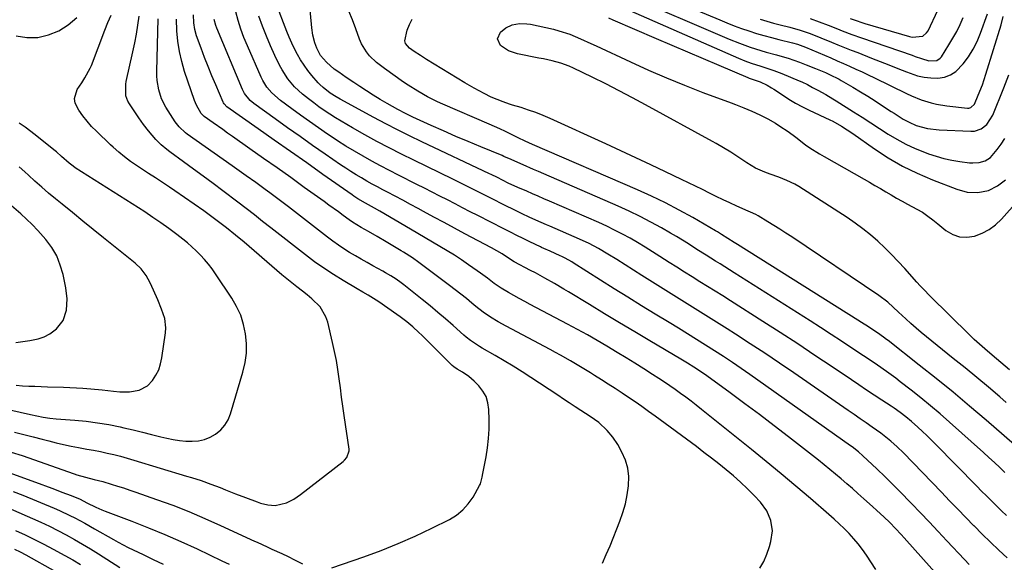
# Model space of a CAD drawing. Units: inches. Extents: x 1879881 to 1885306, y 437962 to 443341.
# Drawn here: x 1883993 to 1884409, y 440126 to 440355 of the extents above; entities that cross this region are included whole.
import ezdxf

# ---------------------------------------------------------------- set-up
doc = ezdxf.new("R2010")
doc.units = ezdxf.units.IN
doc.header["$MEASUREMENT"] = 0
doc.layers.add('7', color=7, linetype='Continuous')
doc.layers.add('8', color=7, linetype='Continuous')

msp = doc.modelspace()

# ---------------------------------------------------------------- linework, layer by layer
at = {"layer": '7', "color": 18}
for points in [[(1884408.83, 440164.09, 1738), (1884406.6, 440166.25, 1738), (1884404.35, 440168.39, 1738), (1884402.07, 440170.5, 1738), (1884399.77, 440172.59, 1738), (1884385.49, 440185.34, 1738), (1884381.51, 440188.81, 1738), (1884377.48, 440192.23, 1738), (1884373.38, 440195.57, 1738), (1884369.23, 440198.85, 1738), (1884364.62, 440202.41, 1738), (1884362.73, 440203.85, 1738), (1884358.91, 440206.65, 1738), (1884355.02, 440209.35, 1738), (1884351.09, 440212.02, 1738), (1884349.12, 440213.34, 1738), (1884344.29, 440216.55, 1738), (1884339.9, 440219.46, 1738), (1884335.48, 440222.35, 1738), (1884331.05, 440225.2, 1738), (1884326.61, 440228.04, 1738), (1884294.55, 440248.34, 1738), (1884292.6, 440249.57, 1738), (1884288.68, 440252.02, 1738), (1884286.71, 440253.23, 1738), (1884282.79, 440255.67, 1738), (1884278.91, 440258.17, 1738), (1884275.31, 440260.49, 1738), (1884272.8, 440262.06, 1738), (1884270.26, 440263.59, 1738), (1884267.7, 440265.08, 1738), (1884263.96, 440267.23, 1738), (1884259.48, 440269.71, 1738), (1884254.95, 440272.08, 1738), (1884250.34, 440274.3, 1738), (1884245.68, 440276.41, 1738), (1884214.35, 440290.01, 1738), (1884212.17, 440290.95, 1738), (1884210, 440291.9, 1738), (1884205.66, 440293.8, 1738), (1884202.08, 440295.37, 1738), (1884200.55, 440296.05, 1738), (1884197.5, 440297.38, 1738), (1884196.73, 440297.7, 1738), (1884187.75, 440301.39, 1738), (1884182.5, 440303.59, 1738), (1884177.26, 440305.82, 1738), (1884172.06, 440308.11, 1738), (1884166.87, 440310.44, 1738), (1884159.14, 440313.97, 1738), (1884155.95, 440315.5, 1738), (1884152.83, 440317.18, 1738), (1884148.32, 440319.73, 1738), (1884145.37, 440321.43, 1738), (1884142.44, 440323.18, 1738), (1884139.56, 440325, 1738), (1884136.7, 440326.85, 1738), (1884134.21, 440328.51, 1738), (1884131.03, 440330.64, 1738), (1884127.87, 440332.82, 1738), (1884125.96, 440334.19, 1738), (1884122.63, 440337.09, 1738), (1884120.14, 440339.95, 1738), (1884118.59, 440343, 1738), (1884117.81, 440345.28, 1738), (1884116.96, 440348.42, 1738), (1884116.47, 440351.64, 1738), (1884114.38, 440374.36, 1738)], [(1884254.28, 440369.27, 1736), (1884288.53, 440354.9, 1736), (1884291.58, 440353.66, 1736), (1884294.65, 440352.46, 1736), (1884297.74, 440351.34, 1736), (1884300.85, 440350.25, 1736), (1884303.98, 440349.25, 1736), (1884307.13, 440348.3, 1736), (1884310.31, 440347.45, 1736), (1884313.5, 440346.65, 1736), (1884319.28, 440345.29, 1736), (1884321.35, 440344.75, 1736), (1884324.77, 440343.46, 1736), (1884332.74, 440340.03, 1736), (1884335.39, 440338.88, 1736), (1884338.04, 440337.72, 1736), (1884340.69, 440336.56, 1736), (1884343.33, 440335.38, 1736), (1884345.96, 440334.19, 1736), (1884348.59, 440332.98, 1736), (1884351.2, 440331.75, 1736), (1884353.81, 440330.49, 1736), (1884367.31, 440323.87, 1736), (1884369.34, 440322.94, 1736), (1884373.48, 440321.28, 1736), (1884377.74, 440319.94, 1736), (1884379.9, 440319.42, 1736), (1884384.31, 440318.7, 1736), (1884393.03, 440317.72, 1736), (1884393.54, 440317.73, 1736), (1884394.48, 440317.97, 1736), (1884395.94, 440319.33, 1736), (1884397.58, 440323.16, 1736), (1884399.29, 440327.54, 1736), (1884400.78, 440332, 1736), (1884407.2, 440352.84, 1736), (1884408.1, 440356.33, 1736)], [(1884248.54, 440365.74, 1738), (1884292.5, 440346.87, 1738), (1884296.88, 440345.09, 1738), (1884301.33, 440343.49, 1738), (1884305.84, 440342.04, 1738), (1884308.11, 440341.38, 1738), (1884312.46, 440340.18, 1738), (1884314.93, 440339.48, 1738), (1884317.38, 440338.73, 1738), (1884319.8, 440337.92, 1738), (1884322.22, 440337.07, 1738), (1884325.03, 440336.02, 1738), (1884328.96, 440334.45, 1738), (1884333.1, 440332.69, 1738), (1884334.8, 440331.94, 1738), (1884338.95, 440329.88, 1738), (1884339.76, 440329.42, 1738), (1884344.73, 440326.5, 1738), (1884347.88, 440324.62, 1738), (1884351.01, 440322.71, 1738), (1884354.11, 440320.75, 1738), (1884357.19, 440318.76, 1738), (1884360.86, 440316.35, 1738), (1884362.1, 440315.55, 1738), (1884365.87, 440313.14, 1738), (1884368.39, 440311.74, 1738), (1884371.44, 440310.46, 1738), (1884376.21, 440309.19, 1738), (1884381.12, 440308.64, 1738), (1884394.46, 440307.96, 1738), (1884395.98, 440308.05, 1738), (1884398.76, 440308.97, 1738), (1884401.15, 440310.87, 1738), (1884403.64, 440314.71, 1738), (1884408.33, 440326.24, 1738), (1884410.4, 440331.7, 1738)], [(1884409.46, 440145.98, 1736), (1884407.33, 440148.01, 1736), (1884405.23, 440150.06, 1736), (1884403.14, 440152.14, 1736), (1884401.06, 440154.22, 1736), (1884398.99, 440156.3, 1736), (1884396.92, 440158.39, 1736), (1884379.52, 440176.07, 1736), (1884377.7, 440177.89, 1736), (1884375.86, 440179.69, 1736), (1884373.99, 440181.46, 1736), (1884372.1, 440183.21, 1736), (1884369.41, 440185.64, 1736), (1884367.05, 440187.58, 1736), (1884364.6, 440189.41, 1736), (1884362.09, 440191.17, 1736), (1884360.82, 440192.02, 1736), (1884356.92, 440194.59, 1736), (1884353.7, 440196.73, 1736), (1884350.47, 440198.87, 1736), (1884347.26, 440201.02, 1736), (1884344.05, 440203.18, 1736), (1884335.97, 440208.63, 1736), (1884328.71, 440213.49, 1736), (1884321.41, 440218.32, 1736), (1884314.09, 440223.08, 1736), (1884306.73, 440227.81, 1736), (1884293.11, 440236.49, 1736), (1884289.9, 440238.53, 1736), (1884286.67, 440240.56, 1736), (1884283.43, 440242.57, 1736), (1884280.18, 440244.56, 1736), (1884276.94, 440246.56, 1736), (1884273.7, 440248.58, 1736), (1884270.48, 440250.62, 1736), (1884267.27, 440252.67, 1736), (1884263.33, 440255.21, 1736), (1884260.21, 440257.19, 1736), (1884257.07, 440259.13, 1736), (1884253.9, 440261.01, 1736), (1884250.71, 440262.86, 1736), (1884247.47, 440264.64, 1736), (1884244.2, 440266.34, 1736), (1884240.87, 440267.93, 1736), (1884237.52, 440269.46, 1736), (1884216.77, 440278.5, 1736), (1884214.37, 440279.55, 1736), (1884211.96, 440280.59, 1736), (1884209.56, 440281.63, 1736), (1884207.15, 440282.66, 1736), (1884203.44, 440284.25, 1736), (1884201.79, 440284.98, 1736), (1884199.61, 440286.02, 1736), (1884196.87, 440287.41, 1736), (1884194.87, 440288.42, 1736), (1884192.18, 440289.72, 1736), (1884191.5, 440290.04, 1736), (1884162.84, 440303.57, 1736), (1884157.74, 440306.03, 1736), (1884152.68, 440308.54, 1736), (1884147.65, 440311.14, 1736), (1884142.65, 440313.79, 1736), (1884128.47, 440321.48, 1736), (1884126.77, 440322.45, 1736), (1884124.27, 440324.04, 1736), (1884121.22, 440326.37, 1736), (1884119.84, 440327.69, 1736), (1884119.2, 440328.4, 1736), (1884116.47, 440331.54, 1736), (1884114.79, 440333.62, 1736), (1884113.21, 440335.77, 1736), (1884111.78, 440338.02, 1736), (1884110.45, 440340.35, 1736), (1884109.24, 440342.74, 1736), (1884108.08, 440345.16, 1736), (1884107.02, 440347.61, 1736), (1884106.01, 440350.1, 1736), (1884101.37, 440362.15, 1736)], [(1883991.79, 440348.17, 1718), (1883996.26, 440347.52, 1718), (1884000.92, 440347.57, 1718), (1884005.52, 440348.69, 1718), (1884009.85, 440350.35, 1718), (1884013.75, 440352.84, 1718), (1884017.38, 440355.89, 1718)], [(1884124.99, 440123.9, 1722), (1884138.43, 440128.58, 1722), (1884145.72, 440131.27, 1722), (1884152.93, 440134.15, 1722), (1884160.03, 440137.29, 1722), (1884167.05, 440140.61, 1722), (1884174.58, 440144.36, 1722), (1884177.55, 440146.19, 1722), (1884180.24, 440148.31, 1722), (1884182.51, 440150.88, 1722), (1884184.5, 440153.75, 1722), (1884187.29, 440158.66, 1722), (1884187.62, 440159.33, 1722), (1884188.35, 440162.21, 1722), (1884188.6, 440163.7, 1722), (1884188.74, 440164.44, 1722), (1884189.97, 440170.69, 1722), (1884190.6, 440174.57, 1722), (1884191.06, 440178.46, 1722), (1884191.27, 440182.37, 1722), (1884191.3, 440186.3, 1722), (1884191.2, 440190.7, 1722), (1884190.8, 440193.47, 1722), (1884190.03, 440196.09, 1722), (1884188.67, 440198.45, 1722), (1884186.94, 440200.66, 1722), (1884185.04, 440202.56, 1722), (1884182.69, 440204.62, 1722), (1884180.11, 440206.36, 1722), (1884177.76, 440207.72, 1722), (1884176.37, 440208.69, 1722), (1884175.73, 440209.23, 1722), (1884175.43, 440209.52, 1722), (1884162.93, 440221.97, 1722), (1884161.69, 440223.17, 1722), (1884159.16, 440225.49, 1722), (1884156.52, 440227.7, 1722), (1884153.79, 440229.78, 1722), (1884152.39, 440230.77, 1722), (1884144.76, 440236.03, 1722), (1884142.54, 440237.49, 1722), (1884140.27, 440238.87, 1722), (1884137.97, 440240.2, 1722), (1884135.68, 440241.55, 1722), (1884129.69, 440245.09, 1722), (1884125.61, 440247.61, 1722), (1884121.59, 440250.23, 1722), (1884117.67, 440253, 1722), (1884113.83, 440255.88, 1722), (1884099.2, 440267.23, 1722), (1884095.73, 440269.95, 1722), (1884092.3, 440272.72, 1722), (1884088.86, 440275.46, 1722), (1884085.35, 440278.13, 1722), (1884078.98, 440282.86, 1722), (1884074.84, 440285.92, 1722), (1884070.69, 440288.99, 1722), (1884066.54, 440292.05, 1722), (1884062.39, 440295.1, 1722), (1884056.57, 440299.36, 1722), (1884055.34, 440300.3, 1722), (1884052.99, 440302.3, 1722), (1884050.78, 440304.46, 1722), (1884047.56, 440308.17, 1722), (1884045.51, 440310.86, 1722), (1884043.57, 440313.62, 1722), (1884039.56, 440319.56, 1722), (1884038.95, 440320.62, 1722), (1884038.13, 440322.88, 1722), (1884038.01, 440327.76, 1722), (1884038.22, 440328.97, 1722), (1884041.08, 440341.46, 1722), (1884041.87, 440345.2, 1722), (1884042.57, 440348.96, 1722), (1884043.15, 440352.74, 1722), (1884043.64, 440356.53, 1722)], [(1884239.05, 440125.85, 1724), (1884240.7, 440129.48, 1724), (1884242.26, 440133.16, 1724), (1884246.38, 440143.55, 1724), (1884247.66, 440147.2, 1724), (1884248.74, 440150.89, 1724), (1884249.52, 440154.66, 1724), (1884250.09, 440158.48, 1724), (1884250.18, 440162.44, 1724), (1884249.8, 440165.96, 1724), (1884248.77, 440169.36, 1724), (1884247.31, 440172.67, 1724), (1884245.51, 440175.87, 1724), (1884243.49, 440179, 1724), (1884241.08, 440181.84, 1724), (1884237.56, 440185.16, 1724), (1884233.96, 440187.7, 1724), (1884229.99, 440190.27, 1724), (1884227.54, 440191.86, 1724), (1884225.1, 440193.45, 1724), (1884222.66, 440195.05, 1724), (1884220.22, 440196.66, 1724), (1884208.83, 440204.22, 1724), (1884205.15, 440206.61, 1724), (1884201.44, 440208.94, 1724), (1884197.68, 440211.2, 1724), (1884193.88, 440213.4, 1724), (1884188.28, 440216.58, 1724), (1884187.27, 440217.17, 1724), (1884183.38, 440219.74, 1724), (1884181.55, 440221.19, 1724), (1884180.66, 440221.95, 1724), (1884176.06, 440226.05, 1724), (1884172.87, 440228.85, 1724), (1884169.64, 440231.62, 1724), (1884166.37, 440234.33, 1724), (1884163.06, 440237, 1724), (1884155.24, 440243.22, 1724), (1884154.2, 440244.02, 1724), (1884152.07, 440245.56, 1724), (1884149.86, 440246.99, 1724), (1884147.6, 440248.34, 1724), (1884146.45, 440248.98, 1724), (1884142.26, 440251.25, 1724), (1884139.78, 440252.62, 1724), (1884137.31, 440254.01, 1724), (1884134.87, 440255.45, 1724), (1884132.44, 440256.92, 1724), (1884130.05, 440258.44, 1724), (1884127.69, 440260.02, 1724), (1884125.39, 440261.66, 1724), (1884123.12, 440263.36, 1724), (1884106.62, 440276.07, 1724), (1884102.72, 440279.06, 1724), (1884098.81, 440282.01, 1724), (1884096.83, 440283.48, 1724), (1884092.87, 440286.34, 1724), (1884088.88, 440289.15, 1724), (1884084.89, 440291.95, 1724), (1884082.9, 440293.36, 1724), (1884063.99, 440306.75, 1724), (1884063.25, 440307.3, 1724), (1884060.56, 440309.79, 1724), (1884059.42, 440311.22, 1724), (1884058.9, 440311.98, 1724), (1884054.98, 440318.13, 1724), (1884053.14, 440321.64, 1724), (1884051.92, 440325.4, 1724), (1884051.26, 440329.33, 1724), (1884051.13, 440331.31, 1724), (1884051.11, 440333.3, 1724), (1884051.73, 440355.39, 1724)], [(1884354.43, 440123.21, 1728), (1884350.37, 440129.31, 1728), (1884348.69, 440131.69, 1728), (1884346.93, 440134, 1728), (1884345.04, 440136.22, 1728), (1884343.07, 440138.37, 1728), (1884341.02, 440140.45, 1728), (1884338.92, 440142.48, 1728), (1884336.78, 440144.46, 1728), (1884334.59, 440146.39, 1728), (1884326.76, 440153.14, 1728), (1884320.61, 440158.39, 1728), (1884314.42, 440163.6, 1728), (1884308.17, 440168.73, 1728), (1884301.89, 440173.83, 1728), (1884280.79, 440190.73, 1728), (1884278.62, 440192.44, 1728), (1884276.44, 440194.14, 1728), (1884274.24, 440195.81, 1728), (1884272.02, 440197.45, 1728), (1884269.77, 440199.07, 1728), (1884267.51, 440200.65, 1728), (1884265.22, 440202.2, 1728), (1884262.91, 440203.72, 1728), (1884260.19, 440205.47, 1728), (1884256.49, 440207.83, 1728), (1884252.78, 440210.17, 1728), (1884249.05, 440212.46, 1728), (1884245.3, 440214.73, 1728), (1884240.96, 440217.34, 1728), (1884236.86, 440219.76, 1728), (1884232.73, 440222.14, 1728), (1884228.56, 440224.46, 1728), (1884224.36, 440226.7, 1728), (1884208.65, 440234.9, 1728), (1884206.31, 440236.14, 1728), (1884203.99, 440237.41, 1728), (1884201.69, 440238.72, 1728), (1884199.4, 440240.05, 1728), (1884196.41, 440241.86, 1728), (1884193.44, 440243.86, 1728), (1884190.56, 440246, 1728), (1884187.67, 440248.12, 1728), (1884186.2, 440249.15, 1728), (1884182.57, 440251.69, 1728), (1884179.61, 440253.71, 1728), (1884176.61, 440255.67, 1728), (1884173.57, 440257.56, 1728), (1884170.5, 440259.41, 1728), (1884167.41, 440261.21, 1728), (1884164.31, 440263.02, 1728), (1884161.22, 440264.83, 1728), (1884158.13, 440266.65, 1728), (1884145.15, 440274.27, 1728), (1884142.89, 440275.57, 1728), (1884139.15, 440277.63, 1728), (1884135.86, 440279.55, 1728), (1884134.27, 440280.58, 1728), (1884133.49, 440281.12, 1728), (1884121.18, 440289.78, 1728), (1884114.34, 440294.6, 1728), (1884107.51, 440299.42, 1728), (1884100.68, 440304.24, 1728), (1884093.85, 440309.06, 1728), (1884080.73, 440318.34, 1728), (1884079.57, 440319.47, 1728), (1884079.23, 440320.02, 1728), (1884079.08, 440320.31, 1728), (1884075.99, 440327.56, 1728), (1884074.39, 440331.4, 1728), (1884072.82, 440335.26, 1728), (1884071.31, 440339.14, 1728), (1884069.83, 440343.04, 1728), (1884067.92, 440348.21, 1728), (1884067.14, 440350.9, 1728), (1884066.73, 440353.66, 1728), (1884066.56, 440357.1, 1728)], [(1884393.72, 440125.33, 1732), (1884391.71, 440127.45, 1732), (1884384.32, 440135.35, 1732), (1884380.61, 440139.31, 1732), (1884376.89, 440143.26, 1732), (1884373.14, 440147.18, 1732), (1884369.39, 440151.1, 1732), (1884368.63, 440151.89, 1732), (1884365.22, 440155.37, 1732), (1884361.78, 440158.83, 1732), (1884358.29, 440162.24, 1732), (1884354.77, 440165.62, 1732), (1884348.89, 440171.18, 1732), (1884347.03, 440172.84, 1732), (1884344.4, 440174.87, 1732), (1884343.73, 440175.36, 1732), (1884301.26, 440205.4, 1732), (1884297.58, 440207.97, 1732), (1884293.87, 440210.51, 1732), (1884290.13, 440212.99, 1732), (1884286.37, 440215.44, 1732), (1884282.59, 440217.85, 1732), (1884278.79, 440220.23, 1732), (1884274.96, 440222.58, 1732), (1884271.13, 440224.91, 1732), (1884267.15, 440227.3, 1732), (1884261.32, 440230.83, 1732), (1884255.51, 440234.39, 1732), (1884249.73, 440237.98, 1732), (1884243.97, 440241.61, 1732), (1884226.75, 440252.51, 1732), (1884226.09, 440252.92, 1732), (1884223.39, 440254.48, 1732), (1884221.99, 440255.17, 1732), (1884221.28, 440255.49, 1732), (1884216.96, 440257.37, 1732), (1884214.41, 440258.51, 1732), (1884213.4, 440258.98, 1732), (1884212.89, 440259.22, 1732), (1884208.43, 440261.41, 1732), (1884205.7, 440262.75, 1732), (1884202.97, 440264.1, 1732), (1884200.25, 440265.46, 1732), (1884197.53, 440266.84, 1732), (1884186.53, 440272.43, 1732), (1884183.32, 440274.06, 1732), (1884180.11, 440275.71, 1732), (1884176.9, 440277.36, 1732), (1884173.69, 440279.01, 1732), (1884170.49, 440280.67, 1732), (1884167.28, 440282.31, 1732), (1884164.06, 440283.94, 1732), (1884160.84, 440285.56, 1732), (1884152.99, 440289.48, 1732), (1884149.24, 440291.39, 1732), (1884145.51, 440293.35, 1732), (1884141.81, 440295.36, 1732), (1884138.14, 440297.41, 1732), (1884134.51, 440299.54, 1732), (1884130.91, 440301.72, 1732), (1884127.36, 440303.99, 1732), (1884123.85, 440306.31, 1732), (1884123.11, 440306.81, 1732), (1884119.31, 440309.42, 1732), (1884115.53, 440312.05, 1732), (1884111.79, 440314.73, 1732), (1884108.06, 440317.44, 1732), (1884103.23, 440320.99, 1732), (1884099.63, 440324.16, 1732), (1884097.57, 440326.62, 1732), (1884095.88, 440329.32, 1732), (1884095.16, 440330.75, 1732), (1884089.32, 440343.96, 1732), (1884087.89, 440347.46, 1732), (1884086.59, 440351, 1732), (1884085.48, 440354.61, 1732), (1884084.5, 440358.26, 1732)], [(1884409.78, 440128.1, 1734), (1884406.22, 440131.41, 1734), (1884402.71, 440134.75, 1734), (1884399.25, 440138.16, 1734), (1884395.83, 440141.61, 1734), (1884395.76, 440141.68, 1734), (1884392.34, 440145.2, 1734), (1884388.92, 440148.72, 1734), (1884385.5, 440152.24, 1734), (1884382.08, 440155.76, 1734), (1884365.99, 440172.34, 1734), (1884363.4, 440174.89, 1734), (1884360.68, 440177.3, 1734), (1884359.28, 440178.46, 1734), (1884356.41, 440180.68, 1734), (1884352.86, 440183.21, 1734), (1884350.33, 440184.99, 1734), (1884347.8, 440186.76, 1734), (1884345.26, 440188.52, 1734), (1884342.72, 440190.28, 1734), (1884319.78, 440206.09, 1734), (1884313.68, 440210.25, 1734), (1884307.55, 440214.37, 1734), (1884301.38, 440218.43, 1734), (1884295.18, 440222.44, 1734), (1884291.69, 440224.68, 1734), (1884287.21, 440227.53, 1734), (1884282.71, 440230.36, 1734), (1884278.19, 440233.15, 1734), (1884273.66, 440235.92, 1734), (1884269.13, 440238.69, 1734), (1884264.61, 440241.48, 1734), (1884260.11, 440244.3, 1734), (1884255.62, 440247.15, 1734), (1884245.1, 440253.87, 1734), (1884241.29, 440256.23, 1734), (1884237.41, 440258.49, 1734), (1884233.44, 440260.59, 1734), (1884229.38, 440262.48, 1734), (1884216.89, 440267.93, 1734), (1884215.42, 440268.57, 1734), (1884211.02, 440270.49, 1734), (1884208.1, 440271.8, 1734), (1884205.21, 440273.16, 1734), (1884203.19, 440274.13, 1734), (1884201.56, 440274.93, 1734), (1884198.32, 440276.55, 1734), (1884191.74, 440279.9, 1734), (1884189.78, 440280.89, 1734), (1884185.86, 440282.88, 1734), (1884181.93, 440284.85, 1734), (1884179.96, 440285.82, 1734), (1884176.01, 440287.75, 1734), (1884159.47, 440295.77, 1734), (1884154.27, 440298.34, 1734), (1884149.11, 440300.97, 1734), (1884143.99, 440303.69, 1734), (1884138.9, 440306.46, 1734), (1884133.64, 440309.38, 1734), (1884131.22, 440310.77, 1734), (1884128.82, 440312.19, 1734), (1884126.46, 440313.67, 1734), (1884124.12, 440315.18, 1734), (1884121.78, 440316.76, 1734), (1884119.52, 440318.34, 1734), (1884117.29, 440319.96, 1734), (1884115.07, 440321.61, 1734), (1884112.51, 440323.64, 1734), (1884109.26, 440326.7, 1734), (1884106.37, 440330.11, 1734), (1884103.94, 440333.83, 1734), (1884102.9, 440335.81, 1734), (1884100.95, 440339.88, 1734), (1884099.09, 440343.97, 1734), (1884097.33, 440348.1, 1734), (1884095.72, 440352.3, 1734), (1884094.21, 440356.53, 1734)], [(1884241.61, 440355.75, 1742), (1884243.49, 440354.93, 1742), (1884261.69, 440347.13, 1742), (1884268.3, 440344.31, 1742), (1884274.91, 440341.48, 1742), (1884281.52, 440338.65, 1742), (1884288.14, 440335.83, 1742), (1884300.45, 440330.58, 1742), (1884300.91, 440330.38, 1742), (1884301.84, 440330.03, 1742), (1884305.61, 440328.79, 1742), (1884308.54, 440327.36, 1742), (1884310.41, 440326.27, 1742), (1884311.33, 440325.68, 1742), (1884314.95, 440323.28, 1742), (1884317.71, 440321.53, 1742), (1884320.51, 440319.88, 1742), (1884323.38, 440318.34, 1742), (1884326.3, 440316.89, 1742), (1884334.95, 440312.83, 1742), (1884336.23, 440312.21, 1742), (1884339.95, 440310.15, 1742), (1884342.34, 440308.63, 1742), (1884344.69, 440307.04, 1742), (1884353.79, 440300.62, 1742), (1884359.62, 440296.83, 1742), (1884365.61, 440293.33, 1742), (1884371.84, 440290.27, 1742), (1884378.22, 440287.51, 1742), (1884388.47, 440283.52, 1742), (1884392.85, 440282.36, 1742), (1884397.38, 440282.2, 1742), (1884401.81, 440283.06, 1742), (1884405.66, 440284.9, 1742), (1884409.04, 440287.56, 1742)], [(1884305.63, 440355.23, 1734), (1884308.39, 440354.39, 1734), (1884311.17, 440353.61, 1734), (1884313.96, 440352.87, 1734), (1884318.06, 440351.83, 1734), (1884322.52, 440350.58, 1734), (1884326.63, 440349.23, 1734), (1884331.23, 440347.37, 1734), (1884335.63, 440345.57, 1734), (1884338.4, 440344.44, 1734), (1884341.17, 440343.32, 1734), (1884343.95, 440342.21, 1734), (1884346.73, 440341.11, 1734), (1884352.55, 440338.82, 1734), (1884356.23, 440337.37, 1734), (1884359.91, 440335.93, 1734), (1884363.6, 440334.48, 1734), (1884367.29, 440333.04, 1734), (1884371.96, 440331.4, 1734), (1884374.76, 440330.75, 1734), (1884377.62, 440330.45, 1734), (1884380.51, 440330.38, 1734), (1884383.27, 440330.85, 1734), (1884385.82, 440331.73, 1734), (1884388.06, 440333.23, 1734), (1884391.17, 440336.4, 1734), (1884393.39, 440339.4, 1734), (1884395.39, 440342.52, 1734), (1884397.06, 440345.83, 1734), (1884398.5, 440349.27, 1734), (1884401.45, 440357.52, 1734)], [(1884326.61, 440355.53, 1732), (1884330.49, 440354.17, 1732), (1884334.32, 440352.67, 1732), (1884338.14, 440351.15, 1732), (1884340.22, 440350.33, 1732), (1884344.24, 440348.8, 1732), (1884348.28, 440347.36, 1732), (1884369.66, 440339.99, 1732), (1884370.97, 440339.54, 1732), (1884373.6, 440338.63, 1732), (1884376.69, 440337.63, 1732), (1884380.1, 440337.85, 1732), (1884381.47, 440338.76, 1732), (1884382.01, 440339.42, 1732), (1884385.19, 440344.38, 1732), (1884386.87, 440347.18, 1732), (1884388.46, 440350.03, 1732), (1884389.89, 440352.96, 1732), (1884391.22, 440355.94, 1732)], [(1884305.4, 440123.73, 1726), (1884307.07, 440126.64, 1726), (1884308.4, 440129.72, 1726), (1884309.5, 440132.92, 1726), (1884310.12, 440135.1, 1726), (1884310.73, 440139.48, 1726), (1884310.11, 440143.86, 1726), (1884308.38, 440147.97, 1726), (1884305.73, 440151.55, 1726), (1884302.99, 440154.45, 1726), (1884300.2, 440157.29, 1726), (1884297.33, 440160.05, 1726), (1884294.36, 440162.69, 1726), (1884291.31, 440165.26, 1726), (1884288.2, 440167.74, 1726), (1884285.06, 440170.2, 1726), (1884281.89, 440172.62, 1726), (1884278.7, 440175.01, 1726), (1884261.34, 440187.87, 1726), (1884258.55, 440189.9, 1726), (1884255.75, 440191.9, 1726), (1884252.92, 440193.85, 1726), (1884250.07, 440195.78, 1726), (1884247.32, 440197.61, 1726), (1884244.43, 440199.5, 1726), (1884241.54, 440201.38, 1726), (1884238.63, 440203.22, 1726), (1884235.7, 440205.05, 1726), (1884233.99, 440206.11, 1726), (1884229.82, 440208.65, 1726), (1884225.62, 440211.16, 1726), (1884221.38, 440213.59, 1726), (1884219.24, 440214.76, 1726), (1884217.09, 440215.92, 1726), (1884198.48, 440225.76, 1726), (1884195.14, 440227.61, 1726), (1884191.89, 440229.61, 1726), (1884188.75, 440231.77, 1726), (1884185.74, 440234.11, 1726), (1884184.03, 440235.52, 1726), (1884181.68, 440237.42, 1726), (1884179.32, 440239.3, 1726), (1884176.94, 440241.15, 1726), (1884174.54, 440242.99, 1726), (1884161.66, 440252.7, 1726), (1884158.93, 440254.63, 1726), (1884155.15, 440257, 1726), (1884154.19, 440257.57, 1726), (1884147.85, 440261.36, 1726), (1884144.12, 440263.55, 1726), (1884140.35, 440265.68, 1726), (1884137.32, 440267.38, 1726), (1884133.68, 440269.62, 1726), (1884132.29, 440270.6, 1726), (1884129.69, 440272.51, 1726), (1884127.71, 440273.97, 1726), (1884123.72, 440276.86, 1726), (1884121.72, 440278.31, 1726), (1884113.34, 440284.33, 1726), (1884107.63, 440288.42, 1726), (1884101.91, 440292.49, 1726), (1884096.17, 440296.54, 1726), (1884090.43, 440300.58, 1726), (1884083, 440305.8, 1726), (1884080.97, 440307.22, 1726), (1884078.94, 440308.65, 1726), (1884074.89, 440311.52, 1726), (1884071.1, 440314.22, 1726), (1884070.63, 440314.62, 1726), (1884069.84, 440315.53, 1726), (1884067.88, 440318.95, 1726), (1884067.09, 440320.92, 1726), (1884062.87, 440333.2, 1726), (1884061.63, 440337.39, 1726), (1884060.64, 440341.61, 1726), (1884060, 440345.91, 1726), (1884059.62, 440350.26, 1726), (1884059.38, 440355.28, 1726)], [(1884409.39, 440193.69, 1742), (1884406.72, 440195.97, 1742), (1884401.84, 440200.08, 1742), (1884396.94, 440204.17, 1742), (1884392, 440208.21, 1742), (1884387.04, 440212.22, 1742), (1884375.77, 440221.25, 1742), (1884373.53, 440223.09, 1742), (1884371.32, 440224.95, 1742), (1884369.16, 440226.87, 1742), (1884367.02, 440228.83, 1742), (1884363.92, 440231.72, 1742), (1884361.66, 440233.84, 1742), (1884359.38, 440235.92, 1742), (1884355.7, 440238.73, 1742), (1884318.88, 440263.43, 1742), (1884316.39, 440265.08, 1742), (1884313.89, 440266.7, 1742), (1884311.36, 440268.29, 1742), (1884308.82, 440269.86, 1742), (1884304.71, 440272.35, 1742), (1884303.69, 440272.92, 1742), (1884301.56, 440273.87, 1742), (1884300.48, 440274.34, 1742), (1884295.73, 440276.43, 1742), (1884292.83, 440277.74, 1742), (1884289.94, 440279.07, 1742), (1884287.08, 440280.46, 1742), (1884284.23, 440281.88, 1742), (1884281.21, 440283.4, 1742), (1884278.31, 440284.84, 1742), (1884275.39, 440286.26, 1742), (1884272.46, 440287.67, 1742), (1884265.72, 440290.87, 1742), (1884259.42, 440293.84, 1742), (1884253.1, 440296.8, 1742), (1884246.77, 440299.73, 1742), (1884240.43, 440302.64, 1742), (1884217.07, 440313.3, 1742), (1884214.05, 440314.6, 1742), (1884211.01, 440315.82, 1742), (1884207.93, 440316.92, 1742), (1884204.81, 440317.94, 1742), (1884201.17, 440319.04, 1742), (1884199.85, 440319.46, 1742), (1884197.23, 440320.34, 1742), (1884194.64, 440321.3, 1742), (1884192.11, 440322.41, 1742), (1884189.16, 440323.88, 1742), (1884185.03, 440326.08, 1742), (1884180.99, 440328.44, 1742), (1884164.93, 440338.26, 1742), (1884162.3, 440339.91, 1742), (1884159.7, 440341.62, 1742), (1884157.68, 440343.01, 1742), (1884156.03, 440344.92, 1742), (1884155.78, 440346.06, 1742), (1884156.77, 440350.62, 1742), (1884157.66, 440353.02, 1742), (1884158.87, 440355.18, 1742)], [(1884410.8, 440207.34, 1744), (1884407.12, 440210.43, 1744), (1884403.44, 440213.52, 1744), (1884400.28, 440216.21, 1744), (1884398.05, 440218.19, 1744), (1884395.86, 440220.22, 1744), (1884393.71, 440222.3, 1744), (1884377.28, 440238.52, 1744), (1884374.46, 440241.4, 1744), (1884373.08, 440242.88, 1744), (1884371.72, 440244.38, 1744), (1884366.59, 440250.14, 1744), (1884363.84, 440253.13, 1744), (1884361.03, 440256.06, 1744), (1884358.13, 440258.9, 1744), (1884355.17, 440261.69, 1744), (1884352.1, 440264.35, 1744), (1884348.95, 440266.9, 1744), (1884345.68, 440269.28, 1744), (1884342.32, 440271.56, 1744), (1884321.83, 440284.71, 1744), (1884320.23, 440285.66, 1744), (1884316.89, 440287.28, 1744), (1884313.39, 440288.57, 1744), (1884309.87, 440289.83, 1744), (1884307.57, 440290.67, 1744), (1884303.63, 440292.4, 1744), (1884299.94, 440294.6, 1744), (1884296.14, 440297.17, 1744), (1884293.16, 440299.11, 1744), (1884290.12, 440300.97, 1744), (1884287.04, 440302.75, 1744), (1884285.49, 440303.62, 1744), (1884257.26, 440319.09, 1744), (1884251.69, 440322.09, 1744), (1884246.09, 440325.03, 1744), (1884240.45, 440327.9, 1744), (1884234.78, 440330.71, 1744), (1884226.82, 440334.59, 1744), (1884225.09, 440335.37, 1744), (1884221.54, 440336.66, 1744), (1884217.87, 440337.62, 1744), (1884214.16, 440338.44, 1744), (1884212.3, 440338.82, 1744), (1884203.2, 440340.61, 1744), (1884199.38, 440341.91, 1744), (1884196.05, 440344.19, 1744), (1884194.83, 440346.97, 1744), (1884196.08, 440349.72, 1744), (1884198.3, 440351.51, 1744), (1884201.06, 440352.83, 1744), (1884204.13, 440353.4, 1744), (1884207.24, 440353.33, 1744), (1884208.79, 440353.08, 1744), (1884218.37, 440350.97, 1744), (1884220.73, 440350.37, 1744), (1884225.33, 440348.87, 1744), (1884229.8, 440346.98, 1744), (1884234.24, 440344.97, 1744), (1884236.44, 440343.95, 1744), (1884250.91, 440337.19, 1744), (1884258.44, 440333.77, 1744), (1884266.03, 440330.48, 1744), (1884273.69, 440327.37, 1744), (1884281.4, 440324.38, 1744), (1884293.42, 440319.9, 1744), (1884295.16, 440319.24, 1744), (1884298.63, 440317.9, 1744), (1884302.08, 440316.5, 1744), (1884305.46, 440314.94, 1744), (1884308.77, 440313.2, 1744), (1884312, 440311.32, 1744), (1884313.91, 440310.14, 1744), (1884317.33, 440307.86, 1744), (1884320.64, 440305.42, 1744), (1884324.68, 440302.3, 1744), (1884326.56, 440300.93, 1744), (1884330.55, 440298.52, 1744), (1884332.58, 440297.36, 1744), (1884349.42, 440287.8, 1744), (1884351.72, 440286.49, 1744), (1884354.01, 440285.17, 1744), (1884356.29, 440283.83, 1744), (1884358.57, 440282.48, 1744), (1884360.85, 440281.14, 1744), (1884363.14, 440279.82, 1744), (1884365.45, 440278.54, 1744), (1884367.78, 440277.28, 1744), (1884371.7, 440275.19, 1744), (1884374.04, 440273.82, 1744), (1884376.25, 440272.25, 1744), (1884378.39, 440270.58, 1744), (1884380.52, 440268.89, 1744), (1884383.95, 440266.14, 1744), (1884386.77, 440264.51, 1744), (1884389.7, 440263.46, 1744), (1884392.81, 440263.31, 1744), (1884396.04, 440263.75, 1744), (1884399.22, 440264.98, 1744), (1884402.2, 440266.52, 1744), (1884404.88, 440268.54, 1744), (1884407.36, 440270.87, 1744), (1884414.3, 440278.59, 1744)], [(1883984.61, 440191.56, 1718), (1883997.84, 440188.58, 1718), (1884000.53, 440188, 1718), (1884003.23, 440187.49, 1718), (1884005.95, 440187.08, 1718), (1884008.68, 440186.81, 1718), (1884016.52, 440186.21, 1718), (1884021.33, 440185.73, 1718), (1884026.12, 440185.12, 1718), (1884030.88, 440184.3, 1718), (1884035.62, 440183.33, 1718), (1884037.23, 440182.97, 1718), (1884041.15, 440182.07, 1718), (1884045.05, 440181.14, 1718), (1884048.95, 440180.19, 1718), (1884052.85, 440179.22, 1718), (1884055.4, 440178.58, 1718), (1884058.03, 440178.02, 1718), (1884060.68, 440177.59, 1718), (1884063.35, 440177.36, 1718), (1884066.04, 440177.26, 1718), (1884068.67, 440177.51, 1718), (1884071.21, 440178.05, 1718), (1884073.6, 440179.04, 1718), (1884075.91, 440180.32, 1718), (1884078.07, 440182.14, 1718), (1884079.83, 440184.09, 1718), (1884081.16, 440186.36, 1718), (1884082.19, 440188.84, 1718), (1884087.44, 440206.48, 1718), (1884088.35, 440210.46, 1718), (1884088.89, 440214.46, 1718), (1884088.91, 440218.5, 1718), (1884088.58, 440222.56, 1718), (1884087.71, 440226.55, 1718), (1884086.5, 440230.4, 1718), (1884084.8, 440234.06, 1718), (1884082.77, 440237.59, 1718), (1884075.89, 440247.88, 1718), (1884074.43, 440249.94, 1718), (1884072.91, 440251.96, 1718), (1884071.27, 440253.88, 1718), (1884069.57, 440255.76, 1718), (1884067.78, 440257.55, 1718), (1884065.94, 440259.28, 1718), (1884064.02, 440260.93, 1718), (1884062.05, 440262.52, 1718), (1884059.53, 440264.46, 1718), (1884056.22, 440266.94, 1718), (1884052.88, 440269.36, 1718), (1884049.47, 440271.68, 1718), (1884046.02, 440273.95, 1718), (1884016.74, 440292.6, 1718), (1884015.85, 440293.19, 1718), (1884014.17, 440294.52, 1718), (1884010.97, 440297.38, 1718), (1884008.79, 440299.24, 1718), (1884007.68, 440300.14, 1718), (1884000.48, 440305.94, 1718), (1883998.06, 440307.82, 1718), (1883995.58, 440309.64, 1718), (1883993.04, 440311.35, 1718)], [(1883991.85, 440200.89, 1716), (1883994.47, 440200.71, 1716), (1883997.09, 440200.58, 1716), (1883999.71, 440200.46, 1716), (1884002.34, 440200.36, 1716), (1884004.97, 440200.28, 1716), (1884011.76, 440200.11, 1716), (1884014.48, 440200.01, 1716), (1884017.2, 440199.88, 1716), (1884019.92, 440199.71, 1716), (1884023.28, 440199.44, 1716), (1884028.06, 440198.99, 1716), (1884032.82, 440198.44, 1716), (1884035.49, 440198.19, 1716), (1884039.68, 440198.15, 1716), (1884043.75, 440198.77, 1716), (1884047.16, 440200.65, 1716), (1884049.28, 440202.95, 1716), (1884050.73, 440205.13, 1716), (1884051.93, 440207.42, 1716), (1884052.75, 440209.87, 1716), (1884053.31, 440212.43, 1716), (1884054.79, 440223, 1716), (1884054.91, 440225.06, 1716), (1884054.46, 440229.09, 1716), (1884053.12, 440233.02, 1716), (1884051.53, 440236.89, 1716), (1884049.78, 440240.96, 1716), (1884048.29, 440244.11, 1716), (1884046.59, 440247.15, 1716), (1884044.56, 440249.93, 1716), (1884042.07, 440252.31, 1716), (1884028.6, 440263.1, 1716), (1884024.24, 440266.61, 1716), (1884019.88, 440270.12, 1716), (1884015.53, 440273.66, 1716), (1884011.19, 440277.2, 1716), (1884008.4, 440279.48, 1716), (1884005.48, 440281.92, 1716), (1884002.6, 440284.39, 1716), (1883999.76, 440286.91, 1716), (1883996.96, 440289.47, 1716), (1883995.52, 440290.81, 1716), (1883993.04, 440293.02, 1716)], [(1883991.63, 440218.97, 1714), (1883994.58, 440219.4, 1714), (1883997.53, 440219.78, 1714), (1884001.14, 440220.45, 1714), (1884003.66, 440221.3, 1714), (1884006, 440222.58, 1714), (1884008.77, 440224.65, 1714), (1884011.65, 440228.21, 1714), (1884013.1, 440232.55, 1714), (1884013.36, 440237.29, 1714), (1884012.79, 440242.01, 1714), (1884011.62, 440247.55, 1714), (1884010.44, 440251.56, 1714), (1884008.9, 440255.39, 1714), (1884006.8, 440258.95, 1714), (1884004.33, 440262.32, 1714), (1884003.19, 440263.66, 1714), (1884000.94, 440266.16, 1714), (1883998.63, 440268.6, 1714), (1883996.21, 440270.93, 1714), (1883993.72, 440273.19, 1714), (1883989.87, 440276.53, 1714)], [(1883989.72, 440172.74, 1722), (1883994.28, 440171.3, 1722), (1884016.34, 440163.49, 1722), (1884017.41, 440163.13, 1722), (1884021.01, 440162.1, 1722), (1884024.73, 440161.23, 1722), (1884028.43, 440160.27, 1722), (1884031.87, 440159.23, 1722), (1884034.5, 440158.42, 1722), (1884037.12, 440157.59, 1722), (1884039.73, 440156.72, 1722), (1884042.34, 440155.83, 1722), (1884050.95, 440152.8, 1722), (1884057.82, 440150.28, 1722), (1884064.63, 440147.63, 1722), (1884071.36, 440144.79, 1722), (1884078.05, 440141.82, 1722), (1884092.39, 440135.18, 1722), (1884093.43, 440134.7, 1722), (1884097.61, 440132.79, 1722), (1884099.71, 440131.86, 1722), (1884103.87, 440130.01, 1722), (1884106.56, 440128.7, 1722), (1884109.21, 440127.31, 1722), (1884112.56, 440125.61, 1722)], [(1883986.12, 440165.13, 1724), (1883999.51, 440160.14, 1724), (1884001.45, 440159.43, 1724), (1884005.32, 440158.01, 1724), (1884007.28, 440157.31, 1724), (1884011.13, 440155.89, 1724), (1884014.95, 440154.41, 1724), (1884018.74, 440152.86, 1724), (1884021.62, 440151.39, 1724), (1884025.42, 440149.52, 1724), (1884028, 440148.39, 1724), (1884029.32, 440147.87, 1724), (1884040.64, 440143.57, 1724), (1884047.59, 440140.84, 1724), (1884054.49, 440138, 1724), (1884061.32, 440135, 1724), (1884068.1, 440131.88, 1724), (1884078.56, 440126.91, 1724), (1884081.61, 440125.43, 1724)], [(1883990.62, 440156.07, 1726), (1883994.63, 440154.52, 1726), (1884007.87, 440149.04, 1726), (1884010.07, 440148.09, 1726), (1884014.4, 440146.05, 1726), (1884016.53, 440144.96, 1726), (1884020.74, 440142.69, 1726), (1884024.92, 440140.36, 1726), (1884032.8, 440135.88, 1726), (1884034.86, 440134.74, 1726), (1884039.03, 440132.56, 1726), (1884041.16, 440131.52, 1726), (1884045.4, 440129.51, 1726), (1884049.65, 440127.51, 1726), (1884053.87, 440125.47, 1726)], [(1883984.75, 440150.77, 1728), (1883998.64, 440144.74, 1728), (1884002.26, 440143.12, 1728), (1884005.85, 440141.44, 1728), (1884009.39, 440139.67, 1728), (1884012.91, 440137.84, 1728), (1884016.39, 440135.93, 1728), (1884019.83, 440133.96, 1728), (1884023.22, 440131.92, 1728), (1884026.59, 440129.82, 1728), (1884035.5, 440124.12, 1728)], [(1883991.18, 440131.77, 1732), (1883993.55, 440130.62, 1732), (1883995.89, 440129.41, 1732), (1883998.2, 440128.16, 1732), (1884014.23, 440119.21, 1732)]]:
    msp.add_polyline3d(points, dxfattribs=at)
at = {"layer": '8', "color": 18}
for points in [[(1884242.83, 440362.25, 1740), (1884296.47, 440338.76, 1740), (1884299.12, 440337.67, 1740), (1884301.82, 440336.68, 1740), (1884305.91, 440335.36, 1740), (1884307.97, 440334.75, 1740), (1884311.37, 440333.64, 1740), (1884314.7, 440332.35, 1740), (1884322.03, 440329.25, 1740), (1884323.19, 440328.75, 1740), (1884325.48, 440327.66, 1740), (1884327.72, 440326.48, 1740), (1884329.96, 440325.28, 1740), (1884333.3, 440323.43, 1740), (1884336.22, 440321.71, 1740), (1884337.66, 440320.81, 1740), (1884344.95, 440316.18, 1740), (1884348.6, 440313.85, 1740), (1884352.24, 440311.51, 1740), (1884355.88, 440309.17, 1740), (1884359.51, 440306.81, 1740), (1884363.21, 440304.58, 1740), (1884366.98, 440302.53, 1740), (1884370.89, 440300.73, 1740), (1884374.88, 440299.12, 1740), (1884376.54, 440298.5, 1740), (1884379.79, 440297.43, 1740), (1884383.08, 440296.51, 1740), (1884386.42, 440295.81, 1740), (1884389.79, 440295.26, 1740), (1884393.86, 440294.73, 1740), (1884395.22, 440294.63, 1740), (1884397.93, 440294.79, 1740), (1884400.54, 440295.5, 1740), (1884402.74, 440296.92, 1740), (1884405.55, 440300.25, 1740), (1884407.23, 440302.57, 1740), (1884408.78, 440304.98, 1740)], [(1883991.09, 440181.13, 1720), (1883995.02, 440180.2, 1720), (1883998.94, 440179.2, 1720), (1884002.84, 440178.17, 1720), (1884005.53, 440177.43, 1720), (1884008.66, 440176.62, 1720), (1884011.8, 440175.88, 1720), (1884014.96, 440175.23, 1720), (1884018.14, 440174.64, 1720), (1884021.65, 440174.02, 1720), (1884024.5, 440173.49, 1720), (1884027.35, 440172.91, 1720), (1884030.2, 440172.31, 1720), (1884033.03, 440171.65, 1720), (1884035.85, 440170.95, 1720), (1884038.66, 440170.19, 1720), (1884041.45, 440169.38, 1720), (1884063.72, 440162.64, 1720), (1884065.77, 440162.01, 1720), (1884069.83, 440160.68, 1720), (1884073.86, 440159.26, 1720), (1884077.86, 440157.74, 1720), (1884080.09, 440156.85, 1720), (1884084.31, 440155.17, 1720), (1884088.56, 440153.55, 1720), (1884093.42, 440151.75, 1720), (1884094.9, 440151.25, 1720), (1884097.92, 440150.5, 1720), (1884100.99, 440150.17, 1720), (1884105.77, 440151.27, 1720), (1884108.87, 440152.89, 1720), (1884111.75, 440154.86, 1720), (1884129.74, 440168.8, 1720), (1884130.32, 440169.3, 1720), (1884131.3, 440170.45, 1720), (1884132.28, 440173.22, 1720), (1884132.24, 440173.97, 1720), (1884130.14, 440188.21, 1720), (1884129.58, 440192.07, 1720), (1884129.04, 440195.93, 1720), (1884128.53, 440199.79, 1720), (1884128.03, 440203.65, 1720), (1884127.49, 440207.51, 1720), (1884126.86, 440211.35, 1720), (1884126.1, 440215.16, 1720), (1884125.25, 440218.96, 1720), (1884123.21, 440227.44, 1720), (1884122.43, 440229.76, 1720), (1884119.98, 440233.89, 1720), (1884116.44, 440237.36, 1720), (1884114.54, 440238.99, 1720), (1884112.58, 440240.56, 1720), (1884110.25, 440242.37, 1720), (1884108.09, 440244.03, 1720), (1884105.96, 440245.73, 1720), (1884103.85, 440247.46, 1720), (1884101.77, 440249.22, 1720), (1884087.92, 440261.17, 1720), (1884084.25, 440264.24, 1720), (1884080.48, 440267.2, 1720), (1884074.89, 440271.44, 1720), (1884070.93, 440274.38, 1720), (1884066.93, 440277.27, 1720), (1884062.87, 440280.08, 1720), (1884058.78, 440282.84, 1720), (1884056.45, 440284.37, 1720), (1884053.5, 440286.33, 1720), (1884050.54, 440288.28, 1720), (1884047.59, 440290.23, 1720), (1884044.63, 440292.19, 1720), (1884041.35, 440294.37, 1720), (1884040.05, 440295.26, 1720), (1884037.54, 440297.14, 1720), (1884035.12, 440299.15, 1720), (1884032.77, 440301.24, 1720), (1884031.62, 440302.31, 1720), (1884025.69, 440307.97, 1720), (1884023.65, 440310.05, 1720), (1884021.7, 440312.22, 1720), (1884019.9, 440314.51, 1720), (1884018.2, 440316.89, 1720), (1884016.7, 440319.84, 1720), (1884016.36, 440321.76, 1720), (1884017.54, 440325.6, 1720), (1884019.45, 440328.44, 1720), (1884020.76, 440330.43, 1720), (1884023.08, 440334.56, 1720), (1884023.54, 440335.65, 1720), (1884029.25, 440350.65, 1720), (1884030.5, 440353.77, 1720), (1884031.84, 440356.86, 1720)], [(1884416.09, 440172.92, 1740), (1884400.85, 440186.17, 1740), (1884393.91, 440192.11, 1740), (1884386.91, 440197.98, 1740), (1884379.82, 440203.74, 1740), (1884372.67, 440209.43, 1740), (1884359.54, 440219.72, 1740), (1884358.91, 440220.21, 1740), (1884357.63, 440221.17, 1740), (1884355.01, 440223, 1740), (1884352.72, 440224.5, 1740), (1884351.24, 440225.47, 1740), (1884348.27, 440227.38, 1740), (1884346.77, 440228.32, 1740), (1884295.98, 440260.21, 1740), (1884294.62, 440261.06, 1740), (1884291.89, 440262.77, 1740), (1884289.3, 440264.45, 1740), (1884287.56, 440265.53, 1740), (1884286.68, 440266.06, 1740), (1884277.16, 440271.59, 1740), (1884271.46, 440274.77, 1740), (1884265.69, 440277.81, 1740), (1884259.81, 440280.64, 1740), (1884253.87, 440283.33, 1740), (1884209.6, 440302.4, 1740), (1884206.52, 440303.79, 1740), (1884203.47, 440305.25, 1740), (1884200.44, 440306.74, 1740), (1884198.16, 440307.85, 1740), (1884195.86, 440308.93, 1740), (1884193.55, 440309.97, 1740), (1884191.23, 440310.99, 1740), (1884171.71, 440319.41, 1740), (1884169.55, 440320.39, 1740), (1884165.31, 440322.49, 1740), (1884161.18, 440324.81, 1740), (1884157.18, 440327.34, 1740), (1884155.23, 440328.68, 1740), (1884147.09, 440334.43, 1740), (1884143.85, 440336.98, 1740), (1884140.89, 440339.84, 1740), (1884139.59, 440341.42, 1740), (1884137.47, 440344.87, 1740), (1884136.66, 440346.75, 1740), (1884135.05, 440351.18, 1740), (1884133.64, 440354.93, 1740), (1884132.17, 440358.65, 1740)], [(1884343.6, 440355.52, 1730), (1884346.02, 440354.61, 1730), (1884348.48, 440353.78, 1730), (1884349.72, 440353.4, 1730), (1884368.51, 440347.88, 1730), (1884369.64, 440347.63, 1730), (1884374.12, 440348.1, 1730), (1884375.77, 440349.42, 1730), (1884376.38, 440350.34, 1730), (1884380.5, 440359.06, 1730)], [(1884387.37, 440112.94, 1730), (1884367.43, 440135.32, 1730), (1884366.26, 440136.62, 1730), (1884365.08, 440137.92, 1730), (1884362.68, 440140.48, 1730), (1884360.23, 440142.99, 1730), (1884357.71, 440145.42, 1730), (1884354.83, 440148.1, 1730), (1884353, 440149.78, 1730), (1884349.3, 440153.08, 1730), (1884346.81, 440155.27, 1730), (1884344.47, 440157.32, 1730), (1884342.12, 440159.36, 1730), (1884339.75, 440161.38, 1730), (1884337.37, 440163.39, 1730), (1884334.98, 440165.38, 1730), (1884332.57, 440167.35, 1730), (1884330.15, 440169.3, 1730), (1884327.7, 440171.23, 1730), (1884317.58, 440179.12, 1730), (1884311.47, 440183.83, 1730), (1884305.32, 440188.5, 1730), (1884299.13, 440193.11, 1730), (1884292.91, 440197.68, 1730), (1884283.04, 440204.84, 1730), (1884280.38, 440206.71, 1730), (1884277.67, 440208.5, 1730), (1884274.91, 440210.22, 1730), (1884272.13, 440211.9, 1730), (1884259.12, 440219.58, 1730), (1884252.72, 440223.38, 1730), (1884246.32, 440227.19, 1730), (1884239.95, 440231.04, 1730), (1884233.58, 440234.9, 1730), (1884224.8, 440240.26, 1730), (1884222.83, 440241.45, 1730), (1884218.85, 440243.77, 1730), (1884214.83, 440246.03, 1730), (1884210.78, 440248.23, 1730), (1884208.75, 440249.32, 1730), (1884201.87, 440252.97, 1730), (1884199.4, 440254.52, 1730), (1884196.74, 440256.26, 1730), (1884194.53, 440257.61, 1730), (1884192.27, 440258.87, 1730), (1884181.05, 440264.8, 1730), (1884176.68, 440267.12, 1730), (1884172.31, 440269.46, 1730), (1884167.96, 440271.81, 1730), (1884163.6, 440274.17, 1730), (1884161.35, 440275.4, 1730), (1884158.12, 440277.15, 1730), (1884154.89, 440278.88, 1730), (1884151.65, 440280.59, 1730), (1884148.4, 440282.29, 1730), (1884146.49, 440283.27, 1730), (1884144.2, 440284.49, 1730), (1884141.91, 440285.72, 1730), (1884139.65, 440286.99, 1730), (1884137.4, 440288.28, 1730), (1884135.17, 440289.61, 1730), (1884132.97, 440290.98, 1730), (1884130.8, 440292.39, 1730), (1884128.65, 440293.84, 1730), (1884122.15, 440298.33, 1730), (1884116.83, 440302.03, 1730), (1884111.53, 440305.74, 1730), (1884106.24, 440309.49, 1730), (1884100.98, 440313.25, 1730), (1884092.03, 440319.68, 1730), (1884090.54, 440320.9, 1730), (1884088.08, 440323.86, 1730), (1884087.21, 440325.58, 1730), (1884076.49, 440351.4, 1730), (1884076.04, 440352.59, 1730), (1884075.29, 440355.04, 1730)], [(1883991.6, 440139.65, 1730), (1883995.62, 440137.82, 1730), (1883999.61, 440135.93, 1730), (1884003.55, 440133.93, 1730), (1884007.46, 440131.86, 1730), (1884012.41, 440129.15, 1730), (1884015.71, 440127.29, 1730), (1884018.97, 440125.38, 1730)]]:
    msp.add_polyline3d(points, dxfattribs=at)

doc.saveas('drawing.dxf')
